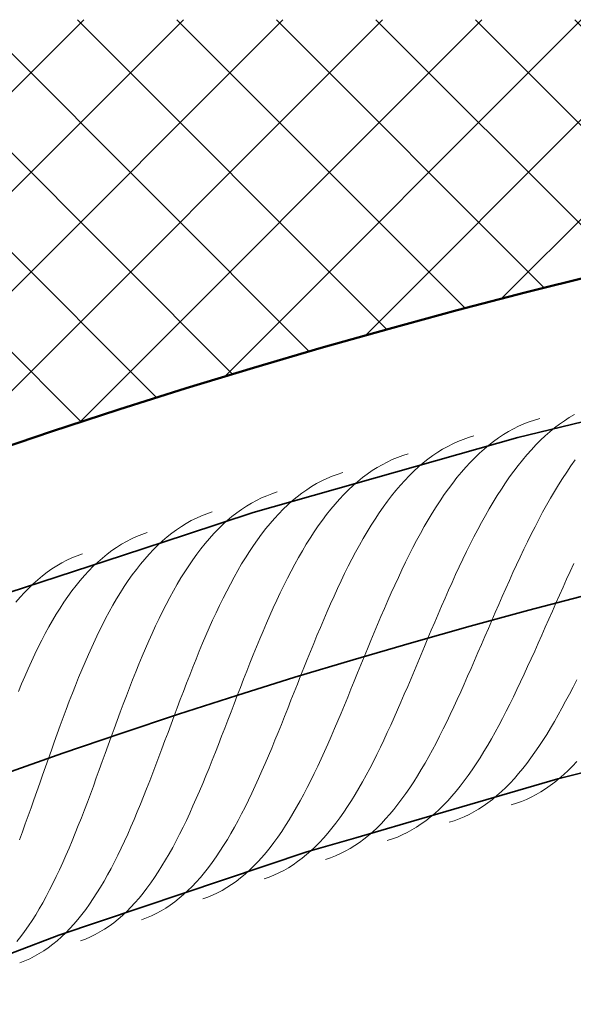
# Model space of a CAD drawing. Units: millimetres. Extents: x 87935 to 102177, y 0 to 1820.
# Drawn here: x 99711 to 99861, y 1551 to 1818 of the extents above; entities that cross this region are included whole.
import ezdxf

# ---------------------------------------------------------------- set-up
doc = ezdxf.new("R2010")
doc.units = ezdxf.units.MM
doc.layers.add('A21----', color=7, linetype='Continuous', lineweight=9)
doc.layers.add('A69----', color=140, linetype='Continuous', lineweight=35)

# ---------------------------------------------------------------- blocks, each defined once
blk = doc.blocks.new('FP_1_1-3556-Plan-300')
at = {"layer": 'A69----', "lineweight": 9}
for p, q in [((-469.23, 1166.93), (-470.66, 1166.38)), ((-467.78, 1167.41), (-469.23, 1166.93)), ((-466.32, 1167.83), (-467.78, 1167.41)), ((-459.68, 1167.26), (-461.01, 1166.32)), ((-458.34, 1168.13), (-459.68, 1167.26)), ((-456.97, 1168.93), (-458.34, 1168.13)), ((-474.83, 1164.32), (-476.19, 1163.51)), ((-473.46, 1165.08), (-474.83, 1164.32)), ((-472.07, 1165.76), (-473.46, 1165.08)), ((-470.66, 1166.38), (-472.07, 1165.76)), ((-463.62, 1164.26), (-464.9, 1163.14)), ((-462.32, 1165.32), (-463.62, 1164.26)), ((-461.01, 1166.32), (-462.32, 1165.32)), ((-488.49, 1161.64), (-489.89, 1161)), ((-487.06, 1162.2), (-488.49, 1161.64)), ((-485.62, 1162.7), (-487.06, 1162.2)), ((-484.16, 1163.13), (-485.62, 1162.7)), ((-478.84, 1161.67), (-480.15, 1160.66)), ((-477.53, 1162.62), (-478.84, 1161.67)), ((-476.19, 1163.51), (-477.53, 1162.62)), ((-466.16, 1161.95), (-467.4, 1160.7)), ((-464.9, 1163.14), (-466.16, 1161.95)), ((-492.64, 1159.54), (-493.99, 1158.71)), ((-491.28, 1160.31), (-492.64, 1159.54)), ((-489.89, 1161), (-491.28, 1160.31)), ((-481.43, 1159.59), (-482.7, 1158.45)), ((-480.15, 1160.66), (-481.43, 1159.59)), ((-468.62, 1159.4), (-469.83, 1158.04)), ((-467.4, 1160.7), (-468.62, 1159.4)), ((-507.67, 1156.07), (-509.05, 1155.36)), ((-506.27, 1156.72), (-507.67, 1156.07)), ((-504.85, 1157.3), (-506.27, 1156.72)), ((-503.42, 1157.81), (-504.85, 1157.3)), ((-501.96, 1158.25), (-503.42, 1157.81)), ((-496.63, 1156.85), (-497.92, 1155.83)), ((-495.32, 1157.81), (-496.63, 1156.85)), ((-493.99, 1158.71), (-495.32, 1157.81)), ((-483.94, 1157.25), (-485.17, 1155.99)), ((-482.7, 1158.45), (-483.94, 1157.25)), ((-471.03, 1156.62), (-472.2, 1155.14)), ((-469.83, 1158.04), (-471.03, 1156.62)), ((-456.77, 1156.65), (-457.92, 1155.03)), ((-511.75, 1153.74), (-513.07, 1152.83)), ((-510.41, 1154.58), (-511.75, 1153.74)), ((-509.05, 1155.36), (-510.41, 1154.58)), ((-500.45, 1153.59), (-501.68, 1152.38)), ((-499.19, 1154.74), (-500.45, 1153.59)), ((-497.92, 1155.83), (-499.19, 1154.74)), ((-486.39, 1154.68), (-487.58, 1153.3)), ((-485.17, 1155.99), (-486.39, 1154.68)), ((-473.36, 1153.62), (-474.51, 1152.04)), ((-472.2, 1155.14), (-473.36, 1153.62)), ((-457.92, 1155.03), (-459.05, 1153.37)), ((-525.4, 1150.96), (-526.77, 1150.24)), ((-524.01, 1151.62), (-525.4, 1150.96)), ((-522.59, 1152.22), (-524.01, 1151.62)), ((-521.16, 1152.74), (-522.59, 1152.22)), ((-519.71, 1153.2), (-521.16, 1152.74)), ((-515.65, 1150.81), (-516.91, 1149.71)), ((-514.37, 1151.85), (-515.65, 1150.81)), ((-513.07, 1152.83), (-514.37, 1151.85)), ((-502.9, 1151.11), (-504.1, 1149.78)), ((-501.68, 1152.38), (-502.9, 1151.11)), ((-488.76, 1151.87), (-489.92, 1150.39)), ((-487.58, 1153.3), (-488.76, 1151.87)), ((-474.51, 1152.04), (-475.64, 1150.41)), ((-460.17, 1151.66), (-461.27, 1149.9)), ((-459.05, 1153.37), (-460.17, 1151.66)), ((-529.45, 1148.59), (-530.76, 1147.67)), ((-528.12, 1149.45), (-529.45, 1148.59)), ((-526.77, 1150.24), (-528.12, 1149.45)), ((-518.15, 1148.55), (-519.38, 1147.33)), ((-516.91, 1149.71), (-518.15, 1148.55)), ((-505.28, 1148.39), (-506.45, 1146.95)), ((-504.1, 1149.78), (-505.28, 1148.39)), ((-491.07, 1148.85), (-492.2, 1147.26)), ((-489.92, 1150.39), (-491.07, 1148.85)), ((-476.75, 1148.74), (-477.86, 1147.02)), ((-475.64, 1150.41), (-476.75, 1148.74)), ((-462.36, 1148.1), (-463.44, 1146.27)), ((-461.27, 1149.9), (-462.36, 1148.1)), ((-543.07, 1145.68), (-544.44, 1144.94)), ((-541.69, 1146.35), (-543.07, 1145.68)), ((-540.28, 1146.96), (-541.69, 1146.35)), ((-538.86, 1147.5), (-540.28, 1146.96)), ((-537.41, 1147.97), (-538.86, 1147.5)), ((-533.32, 1145.63), (-534.57, 1144.51)), ((-532.05, 1146.68), (-533.32, 1145.63)), ((-530.76, 1147.67), (-532.05, 1146.68)), ((-520.58, 1146.05), (-521.77, 1144.71)), ((-519.38, 1147.33), (-520.58, 1146.05)), ((-507.6, 1145.45), (-508.73, 1143.9)), ((-506.45, 1146.95), (-507.6, 1145.45)), ((-493.31, 1145.62), (-494.41, 1143.94)), ((-492.2, 1147.26), (-493.31, 1145.62)), ((-477.86, 1147.02), (-478.94, 1145.25)), ((-463.44, 1146.27), (-464.5, 1144.39)), ((-547.1, 1143.26), (-548.4, 1142.33)), ((-545.78, 1144.14), (-547.1, 1143.26)), ((-544.44, 1144.94), (-545.78, 1144.14)), ((-535.8, 1143.34), (-537.02, 1142.1)), ((-534.57, 1144.51), (-535.8, 1143.34)), ((-522.94, 1143.31), (-524.09, 1141.85)), ((-521.77, 1144.71), (-522.94, 1143.31)), ((-508.73, 1143.9), (-509.84, 1142.31)), ((-494.41, 1143.94), (-495.49, 1142.2)), ((-480.01, 1143.44), (-481.07, 1141.6)), ((-478.94, 1145.25), (-480.01, 1143.44)), ((-464.5, 1144.39), (-465.56, 1142.48)), ((-560.7, 1140.22), (-562.05, 1139.47)), ((-559.32, 1140.91), (-560.7, 1140.22)), ((-557.92, 1141.53), (-559.32, 1140.91)), ((-556.5, 1142.08), (-557.92, 1141.53)), ((-555.06, 1142.57), (-556.5, 1142.08)), ((-550.95, 1140.27), (-552.19, 1139.14)), ((-549.69, 1141.33), (-550.95, 1140.27)), ((-548.4, 1142.33), (-549.69, 1141.33)), ((-538.21, 1140.81), (-539.38, 1139.46)), ((-537.02, 1142.1), (-538.21, 1140.81)), ((-525.22, 1140.35), (-526.33, 1138.79)), ((-524.09, 1141.85), (-525.22, 1140.35)), ((-510.94, 1140.66), (-512.02, 1138.96)), ((-509.84, 1142.31), (-510.94, 1140.66)), ((-496.56, 1140.43), (-497.62, 1138.61)), ((-495.49, 1142.2), (-496.56, 1140.43)), ((-481.07, 1141.6), (-482.12, 1139.71)), ((-466.6, 1140.53), (-467.63, 1138.56)), ((-465.56, 1142.48), (-466.6, 1140.53)), ((-564.7, 1137.77), (-565.99, 1136.82)), ((-563.39, 1138.65), (-564.7, 1137.77)), ((-562.05, 1139.47), (-563.39, 1138.65)), ((-553.41, 1137.95), (-554.61, 1136.71)), ((-552.19, 1139.14), (-553.41, 1137.95)), ((-540.54, 1138.05), (-541.67, 1136.58)), ((-539.38, 1139.46), (-540.54, 1138.05)), ((-526.33, 1138.79), (-527.43, 1137.18)), ((-512.02, 1138.96), (-513.09, 1137.22)), ((-497.62, 1138.61), (-498.66, 1136.75)), ((-483.15, 1137.79), (-484.18, 1135.83)), ((-482.12, 1139.71), (-483.15, 1137.79)), ((-467.63, 1138.56), (-468.65, 1136.55)), ((-576.89, 1135.29), (-578.26, 1134.59)), ((-575.5, 1135.92), (-576.89, 1135.29)), ((-574.09, 1136.49), (-575.5, 1135.92)), ((-572.65, 1136.99), (-574.09, 1136.49)), ((-567.27, 1135.81), (-568.52, 1134.73)), ((-565.99, 1136.82), (-567.27, 1135.81)), ((-555.78, 1135.4), (-556.94, 1134.04)), ((-554.61, 1136.71), (-555.78, 1135.4)), ((-542.79, 1135.07), (-543.89, 1133.49)), ((-541.67, 1136.58), (-542.79, 1135.07)), ((-528.51, 1135.52), (-529.58, 1133.81)), ((-527.43, 1137.18), (-528.51, 1135.52)), ((-514.14, 1135.43), (-515.17, 1133.6)), ((-513.09, 1137.22), (-514.14, 1135.43)), ((-499.69, 1134.86), (-500.7, 1132.92)), ((-498.66, 1136.75), (-499.69, 1134.86)), ((-484.18, 1135.83), (-485.19, 1133.85)), ((-468.65, 1136.55), (-469.66, 1134.52)), ((-582.25, 1132.1), (-583.53, 1131.13)), ((-580.94, 1132.99), (-582.25, 1132.1)), ((-579.61, 1133.82), (-580.94, 1132.99)), ((-578.26, 1134.59), (-579.61, 1133.82)), ((-570.95, 1132.39), (-572.14, 1131.14)), ((-569.74, 1133.59), (-570.95, 1132.39)), ((-568.52, 1134.73), (-569.74, 1133.59)), ((-558.09, 1132.62), (-559.21, 1131.14)), ((-556.94, 1134.04), (-558.09, 1132.62)), ((-543.89, 1133.49), (-544.97, 1131.87)), ((-529.58, 1133.81), (-530.63, 1132.06)), ((-515.17, 1133.6), (-516.2, 1131.73)), ((-500.7, 1132.92), (-501.7, 1130.96)), ((-485.19, 1133.85), (-486.19, 1131.83)), ((-470.66, 1132.46), (-471.65, 1130.38)), ((-469.66, 1134.52), (-470.66, 1132.46)), ((-594.41, 1129.5), (-595.78, 1128.79)), ((-593.03, 1130.15), (-594.41, 1129.5)), ((-591.62, 1130.73), (-593.03, 1130.15)), ((-590.19, 1131.24), (-591.62, 1130.73)), ((-584.79, 1130.11), (-586.03, 1129.02)), ((-583.53, 1131.13), (-584.79, 1130.11)), ((-573.31, 1129.82), (-574.45, 1128.44)), ((-572.14, 1131.14), (-573.31, 1129.82)), ((-560.31, 1129.61), (-561.39, 1128.03)), ((-559.21, 1131.14), (-560.31, 1129.61)), ((-546.04, 1130.2), (-547.08, 1128.49)), ((-544.97, 1131.87), (-546.04, 1130.2)), ((-531.66, 1130.26), (-532.68, 1128.42)), ((-530.63, 1132.06), (-531.66, 1130.26)), ((-517.21, 1129.83), (-518.2, 1127.89)), ((-516.2, 1131.73), (-517.21, 1129.83)), ((-501.7, 1130.96), (-502.69, 1128.96)), ((-487.17, 1129.79), (-488.15, 1127.72)), ((-486.19, 1131.83), (-487.17, 1129.79)), ((-471.65, 1130.38), (-472.63, 1128.27)), ((-598.44, 1127.16), (-599.73, 1126.25)), ((-597.12, 1128.01), (-598.44, 1127.16)), ((-595.78, 1128.79), (-597.12, 1128.01)), ((-587.25, 1127.87), (-588.44, 1126.66)), ((-586.03, 1129.02), (-587.25, 1127.87)), ((-575.58, 1127.01), (-576.69, 1125.52)), ((-574.45, 1128.44), (-575.58, 1127.01)), ((-561.39, 1128.03), (-562.46, 1126.4)), ((-547.08, 1128.49), (-548.12, 1126.72)), ((-532.68, 1128.42), (-533.68, 1126.54)), ((-518.2, 1127.89), (-519.18, 1125.91)), ((-503.67, 1126.93), (-504.64, 1124.88)), ((-502.69, 1128.96), (-503.67, 1126.93)), ((-488.15, 1127.72), (-489.13, 1125.63)), ((-472.63, 1128.27), (-473.61, 1126.16)), ((-457.12, 1128.63), (-458.1, 1126.49)), ((-602.26, 1124.24), (-603.49, 1123.14)), ((-601.01, 1125.28), (-602.26, 1124.24)), ((-599.73, 1126.25), (-601.01, 1125.28)), ((-589.62, 1125.39), (-590.77, 1124.06)), ((-588.44, 1126.66), (-589.62, 1125.39)), ((-576.69, 1125.52), (-577.77, 1123.98)), ((-563.51, 1124.72), (-564.54, 1122.99)), ((-562.46, 1126.4), (-563.51, 1124.72)), ((-549.13, 1124.91), (-550.13, 1123.07)), ((-548.12, 1126.72), (-549.13, 1124.91)), ((-534.67, 1124.63), (-535.65, 1122.67)), ((-533.68, 1126.54), (-534.67, 1124.63)), ((-519.18, 1125.91), (-520.15, 1123.9)), ((-504.64, 1124.88), (-505.6, 1122.8)), ((-489.13, 1125.63), (-490.09, 1123.51)), ((-473.61, 1126.16), (-474.58, 1124.02)), ((-459.08, 1124.34), (-460.05, 1122.19)), ((-458.1, 1126.49), (-459.08, 1124.34)), ((-604.69, 1121.98), (-605.88, 1120.76)), ((-603.49, 1123.14), (-604.69, 1121.98)), ((-591.9, 1122.68), (-593.02, 1121.23)), ((-590.77, 1124.06), (-591.9, 1122.68)), ((-578.84, 1122.39), (-579.89, 1120.75)), ((-577.77, 1123.98), (-578.84, 1122.39)), ((-564.54, 1122.99), (-565.55, 1121.22)), ((-550.13, 1123.07), (-551.12, 1121.18)), ((-535.65, 1122.67), (-536.61, 1120.69)), ((-521.11, 1121.87), (-522.06, 1119.8)), ((-520.15, 1123.9), (-521.11, 1121.87)), ((-505.6, 1122.8), (-506.55, 1120.7)), ((-490.09, 1123.51), (-491.04, 1121.39)), ((-475.54, 1121.87), (-476.49, 1119.72)), ((-474.58, 1124.02), (-475.54, 1121.87)), ((-460.05, 1122.19), (-461.01, 1120.02)), ((-607.04, 1119.47), (-608.18, 1118.13)), ((-605.88, 1120.76), (-607.04, 1119.47)), ((-594.11, 1119.73), (-595.18, 1118.18)), ((-593.02, 1121.23), (-594.11, 1119.73)), ((-580.92, 1119.06), (-581.94, 1117.32)), ((-579.89, 1120.75), (-580.92, 1119.06)), ((-566.55, 1119.4), (-567.53, 1117.54)), ((-565.55, 1121.22), (-566.55, 1119.4)), ((-552.09, 1119.25), (-553.05, 1117.29)), ((-551.12, 1121.18), (-552.09, 1119.25)), ((-536.61, 1120.69), (-537.56, 1118.67)), ((-522.06, 1119.8), (-523, 1117.72)), ((-506.55, 1120.7), (-507.49, 1118.58)), ((-491.99, 1119.24), (-492.93, 1117.08)), ((-491.04, 1121.39), (-491.99, 1119.24)), ((-476.49, 1119.72), (-477.44, 1117.55)), ((-461.01, 1120.02), (-461.98, 1117.86)), ((-596.23, 1116.58), (-597.27, 1114.93)), ((-595.18, 1118.18), (-596.23, 1116.58)), ((-581.94, 1117.32), (-582.93, 1115.54)), ((-567.53, 1117.54), (-568.5, 1115.64)), ((-553.05, 1117.29), (-553.99, 1115.3)), ((-538.5, 1116.63), (-539.43, 1114.56)), ((-537.56, 1118.67), (-538.5, 1116.63)), ((-523, 1117.72), (-523.93, 1115.61)), ((-508.43, 1116.44), (-509.35, 1114.29)), ((-507.49, 1118.58), (-508.43, 1116.44)), ((-492.93, 1117.08), (-493.86, 1114.92)), ((-477.44, 1117.55), (-478.39, 1115.38)), ((-461.98, 1117.86), (-462.94, 1115.7)), ((-597.27, 1114.93), (-598.28, 1113.23)), ((-583.91, 1113.71), (-584.88, 1111.84)), ((-582.93, 1115.54), (-583.91, 1113.71)), ((-569.45, 1113.71), (-570.39, 1111.74)), ((-568.5, 1115.64), (-569.45, 1113.71)), ((-553.99, 1115.3), (-554.92, 1113.27)), ((-539.43, 1114.56), (-540.35, 1112.46)), ((-524.85, 1113.48), (-525.76, 1111.33)), ((-523.93, 1115.61), (-524.85, 1113.48)), ((-509.35, 1114.29), (-510.27, 1112.12)), ((-493.86, 1114.92), (-494.79, 1112.74)), ((-478.39, 1115.38), (-479.33, 1113.21)), ((-463.9, 1113.53), (-464.85, 1111.38)), ((-462.94, 1115.7), (-463.9, 1113.53)), ((-599.28, 1111.48), (-600.26, 1109.69)), ((-598.28, 1113.23), (-599.28, 1111.48)), ((-584.88, 1111.84), (-585.82, 1109.93)), ((-570.39, 1111.74), (-571.31, 1109.73)), ((-555.84, 1111.22), (-556.75, 1109.14)), ((-554.92, 1113.27), (-555.84, 1111.22)), ((-540.35, 1112.46), (-541.26, 1110.34)), ((-525.76, 1111.33), (-526.67, 1109.17)), ((-510.27, 1112.12), (-511.18, 1109.95)), ((-494.79, 1112.74), (-495.72, 1110.56)), ((-480.27, 1111.03), (-481.2, 1108.86)), ((-479.33, 1113.21), (-480.27, 1111.03)), ((-464.85, 1111.38), (-465.81, 1109.22)), ((-600.26, 1109.69), (-601.22, 1107.85)), ((-585.82, 1109.93), (-586.76, 1107.99)), ((-571.31, 1109.73), (-572.22, 1107.7)), ((-556.75, 1109.14), (-557.64, 1107.03)), ((-542.16, 1108.2), (-543.05, 1106.04)), ((-541.26, 1110.34), (-542.16, 1108.2)), ((-526.67, 1109.17), (-527.56, 1106.99)), ((-511.18, 1109.95), (-512.09, 1107.76)), ((-496.64, 1108.38), (-497.55, 1106.2)), ((-495.72, 1110.56), (-496.64, 1108.38)), ((-481.2, 1108.86), (-482.14, 1106.69)), ((-465.81, 1109.22), (-466.76, 1107.08)), ((-602.16, 1105.97), (-603.09, 1104.06)), ((-601.22, 1107.85), (-602.16, 1105.97)), ((-587.67, 1106.01), (-588.58, 1104)), ((-586.76, 1107.99), (-587.67, 1106.01)), ((-573.12, 1105.63), (-574.01, 1103.54)), ((-572.22, 1107.7), (-573.12, 1105.63)), ((-557.64, 1107.03), (-558.53, 1104.9)), ((-543.05, 1106.04), (-543.93, 1103.87)), ((-527.56, 1106.99), (-528.46, 1104.81)), ((-512.99, 1105.58), (-513.89, 1103.38)), ((-512.09, 1107.76), (-512.99, 1105.58)), ((-497.55, 1106.2), (-498.47, 1104.02)), ((-482.14, 1106.69), (-483.07, 1104.53)), ((-466.76, 1107.08), (-467.71, 1104.95)), ((-603.09, 1104.06), (-604, 1102.1)), ((-588.58, 1104), (-589.47, 1101.95)), ((-574.01, 1103.54), (-574.89, 1101.43)), ((-558.53, 1104.9), (-559.41, 1102.75)), ((-543.93, 1103.87), (-544.81, 1101.69)), ((-528.46, 1104.81), (-529.34, 1102.61)), ((-513.89, 1103.38), (-514.79, 1101.19)), ((-498.47, 1104.02), (-499.38, 1101.84)), ((-483.07, 1104.53), (-484, 1102.38)), ((-468.67, 1102.84), (-469.62, 1100.74)), ((-467.71, 1104.95), (-468.67, 1102.84)), ((-604, 1102.1), (-604.9, 1100.11)), ((-589.47, 1101.95), (-590.35, 1099.88)), ((-574.89, 1101.43), (-575.75, 1099.29)), ((-560.28, 1100.59), (-561.14, 1098.41)), ((-559.41, 1102.75), (-560.28, 1100.59)), ((-544.81, 1101.69), (-545.68, 1099.5)), ((-530.22, 1100.42), (-531.1, 1098.22)), ((-529.34, 1102.61), (-530.22, 1100.42)), ((-514.79, 1101.19), (-515.68, 1099)), ((-499.38, 1101.84), (-500.29, 1099.67)), ((-484.94, 1100.24), (-485.87, 1098.12)), ((-484, 1102.38), (-484.94, 1100.24)), ((-469.62, 1100.74), (-470.58, 1098.66)), ((-605.79, 1098.09), (-606.66, 1096.04)), ((-604.9, 1100.11), (-605.79, 1098.09)), ((-591.21, 1097.78), (-592.07, 1095.66)), ((-590.35, 1099.88), (-591.21, 1097.78)), ((-575.75, 1099.29), (-576.61, 1097.14)), ((-561.14, 1098.41), (-561.99, 1096.22)), ((-545.68, 1099.5), (-546.54, 1097.29)), ((-531.1, 1098.22), (-531.97, 1096.02)), ((-515.68, 1099), (-516.57, 1096.82)), ((-501.2, 1097.51), (-502.11, 1095.36)), ((-500.29, 1099.67), (-501.2, 1097.51)), ((-485.87, 1098.12), (-486.81, 1096.01)), ((-470.58, 1098.66), (-471.54, 1096.6)), ((-606.66, 1096.04), (-607.52, 1093.96)), ((-592.07, 1095.66), (-592.91, 1093.51)), ((-577.46, 1094.96), (-578.29, 1092.78)), ((-576.61, 1097.14), (-577.46, 1094.96)), ((-561.99, 1096.22), (-562.84, 1094.01)), ((-547.4, 1095.09), (-548.25, 1092.88)), ((-546.54, 1097.29), (-547.4, 1095.09)), ((-531.97, 1096.02), (-532.84, 1093.82)), ((-516.57, 1096.82), (-517.46, 1094.64)), ((-502.11, 1095.36), (-503.03, 1093.23)), ((-486.81, 1096.01), (-487.75, 1093.92)), ((-471.54, 1096.6), (-472.51, 1094.57)), ((-457.33, 1095.19), (-458.32, 1093.26)), ((-456.33, 1097.16), (-457.33, 1095.19)), ((-592.91, 1093.51), (-593.75, 1091.35)), ((-578.29, 1092.78), (-579.13, 1090.57)), ((-562.84, 1094.01), (-563.68, 1091.81)), ((-548.25, 1092.88), (-549.11, 1090.67)), ((-532.84, 1093.82), (-533.71, 1091.62)), ((-518.35, 1092.47), (-519.24, 1090.31)), ((-517.46, 1094.64), (-518.35, 1092.47)), ((-503.03, 1093.23), (-503.94, 1091.11)), ((-487.75, 1093.92), (-488.69, 1091.86)), ((-473.48, 1092.56), (-474.45, 1090.59)), ((-472.51, 1094.57), (-473.48, 1092.56)), ((-458.32, 1093.26), (-459.33, 1091.35)), ((-593.75, 1091.35), (-594.58, 1089.17)), ((-579.13, 1090.57), (-579.95, 1088.36)), ((-564.52, 1089.59), (-565.35, 1087.37)), ((-563.68, 1091.81), (-564.52, 1089.59)), ((-549.11, 1090.67), (-549.95, 1088.46)), ((-533.71, 1091.62), (-534.58, 1089.44)), ((-519.24, 1090.31), (-520.13, 1088.17)), ((-503.94, 1091.11), (-504.86, 1089.01)), ((-489.63, 1089.81), (-490.58, 1087.8)), ((-488.69, 1091.86), (-489.63, 1089.81)), ((-474.45, 1090.59), (-475.43, 1088.64)), ((-460.34, 1089.48), (-461.36, 1087.65)), ((-459.33, 1091.35), (-460.34, 1089.48)), ((-595.39, 1086.97), (-596.2, 1084.76)), ((-594.58, 1089.17), (-595.39, 1086.97)), ((-579.95, 1088.36), (-580.77, 1086.15)), ((-565.35, 1087.37), (-566.18, 1085.15)), ((-549.95, 1088.46), (-550.8, 1086.26)), ((-535.45, 1087.26), (-536.32, 1085.09)), ((-534.58, 1089.44), (-535.45, 1087.26)), ((-520.13, 1088.17), (-521.03, 1086.04)), ((-505.78, 1086.94), (-506.7, 1084.89)), ((-504.86, 1089.01), (-505.78, 1086.94)), ((-490.58, 1087.8), (-491.54, 1085.81)), ((-475.43, 1088.64), (-476.42, 1086.72)), ((-461.36, 1087.65), (-462.39, 1085.85)), ((-596.2, 1084.76), (-597.01, 1082.54)), ((-580.77, 1086.15), (-581.59, 1083.92)), ((-566.18, 1085.15), (-567.01, 1082.94)), ((-550.8, 1086.26), (-551.65, 1084.06)), ((-536.32, 1085.09), (-537.19, 1082.94)), ((-521.03, 1086.04), (-521.92, 1083.94)), ((-506.7, 1084.89), (-507.63, 1082.86)), ((-491.54, 1085.81), (-492.5, 1083.85)), ((-477.41, 1084.84), (-478.41, 1083)), ((-476.42, 1086.72), (-477.41, 1084.84)), ((-462.39, 1085.85), (-463.42, 1084.1)), ((-597.01, 1082.54), (-597.81, 1080.32)), ((-582.4, 1081.7), (-583.21, 1079.47)), ((-581.59, 1083.92), (-582.4, 1081.7)), ((-567.01, 1082.94), (-567.84, 1080.73)), ((-552.5, 1081.88), (-553.34, 1079.7)), ((-551.65, 1084.06), (-552.5, 1081.88)), ((-537.19, 1082.94), (-538.06, 1080.81)), ((-522.82, 1081.85), (-523.73, 1079.79)), ((-521.92, 1083.94), (-522.82, 1081.85)), ((-507.63, 1082.86), (-508.57, 1080.86)), ((-493.46, 1081.93), (-494.44, 1080.04)), ((-492.5, 1083.85), (-493.46, 1081.93)), ((-478.41, 1083), (-479.42, 1081.2)), ((-464.47, 1082.39), (-465.52, 1080.73)), ((-463.42, 1084.1), (-464.47, 1082.39)), ((-597.81, 1080.32), (-598.6, 1078.09)), ((-583.21, 1079.47), (-584.01, 1077.25)), ((-567.84, 1080.73), (-568.66, 1078.52)), ((-553.34, 1079.7), (-554.19, 1077.54)), ((-538.06, 1080.81), (-538.94, 1078.69)), ((-523.73, 1079.79), (-524.64, 1077.76)), ((-509.51, 1078.9), (-510.46, 1076.96)), ((-508.57, 1080.86), (-509.51, 1078.9)), ((-494.44, 1080.04), (-495.42, 1078.19)), ((-480.44, 1079.44), (-481.47, 1077.72)), ((-479.42, 1081.2), (-480.44, 1079.44)), ((-466.59, 1079.11), (-467.67, 1077.54)), ((-465.52, 1080.73), (-466.59, 1079.11)), ((-598.6, 1078.09), (-599.39, 1075.85)), ((-584.01, 1077.25), (-584.82, 1075.03)), ((-569.49, 1076.33), (-570.31, 1074.15)), ((-568.66, 1078.52), (-569.49, 1076.33)), ((-554.19, 1077.54), (-555.04, 1075.4)), ((-539.82, 1076.6), (-540.7, 1074.53)), ((-538.94, 1078.69), (-539.82, 1076.6)), ((-524.64, 1077.76), (-525.55, 1075.75)), ((-510.46, 1076.96), (-511.41, 1075.07)), ((-496.41, 1076.37), (-497.41, 1074.6)), ((-495.42, 1078.19), (-496.41, 1076.37)), ((-481.47, 1077.72), (-482.51, 1076.04)), ((-467.67, 1077.54), (-468.75, 1076.02)), ((-600.17, 1073.62), (-600.96, 1071.39)), ((-599.39, 1075.85), (-600.17, 1073.62)), ((-584.82, 1075.03), (-585.62, 1072.82)), ((-570.31, 1074.15), (-571.14, 1071.98)), ((-555.04, 1075.4), (-555.9, 1073.28)), ((-540.7, 1074.53), (-541.59, 1072.49)), ((-526.48, 1073.78), (-527.4, 1071.83)), ((-525.55, 1075.75), (-526.48, 1073.78)), ((-511.41, 1075.07), (-512.38, 1073.2)), ((-497.41, 1074.6), (-498.42, 1072.87)), ((-483.56, 1074.41), (-484.62, 1072.83)), ((-482.51, 1076.04), (-483.56, 1074.41)), ((-469.85, 1074.55), (-470.97, 1073.14)), ((-468.75, 1076.02), (-469.85, 1074.55)), ((-457.47, 1073.83), (-458.65, 1072.65)), ((-456.3, 1075.07), (-457.47, 1073.83)), ((-600.96, 1071.39), (-601.74, 1069.16)), ((-585.62, 1072.82), (-586.42, 1070.61)), ((-571.14, 1071.98), (-571.97, 1069.83)), ((-556.76, 1071.18), (-557.62, 1069.1)), ((-555.9, 1073.28), (-556.76, 1071.18)), ((-541.59, 1072.49), (-542.49, 1070.47)), ((-527.4, 1071.83), (-528.34, 1069.92)), ((-513.35, 1071.38), (-514.34, 1069.6)), ((-512.38, 1073.2), (-513.35, 1071.38)), ((-499.45, 1071.19), (-500.48, 1069.55)), ((-498.42, 1072.87), (-499.45, 1071.19)), ((-485.69, 1071.3), (-486.78, 1069.82)), ((-484.62, 1072.83), (-485.69, 1071.3)), ((-472.09, 1071.78), (-473.23, 1070.47)), ((-470.97, 1073.14), (-472.09, 1071.78)), ((-459.84, 1071.53), (-461.05, 1070.48)), ((-458.65, 1072.65), (-459.84, 1071.53)), ((-601.74, 1069.16), (-602.52, 1066.94)), ((-587.23, 1068.42), (-588.04, 1066.25)), ((-586.42, 1070.61), (-587.23, 1068.42)), ((-571.97, 1069.83), (-572.81, 1067.7)), ((-557.62, 1069.1), (-558.49, 1067.05)), ((-543.39, 1068.49), (-544.3, 1066.53)), ((-542.49, 1070.47), (-543.39, 1068.49)), ((-528.34, 1069.92), (-529.29, 1068.05)), ((-514.34, 1069.6), (-515.33, 1067.86)), ((-500.48, 1069.55), (-501.52, 1067.96)), ((-487.88, 1068.4), (-488.99, 1067.02)), ((-486.78, 1069.82), (-487.88, 1068.4)), ((-474.38, 1069.22), (-475.55, 1068.03)), ((-473.23, 1070.47), (-474.38, 1069.22)), ((-463.52, 1068.54), (-464.77, 1067.67)), ((-462.28, 1069.48), (-463.52, 1068.54)), ((-461.05, 1070.48), (-462.28, 1069.48)), ((-602.52, 1066.94), (-603.3, 1064.73)), ((-588.04, 1066.25), (-588.84, 1064.09)), ((-573.64, 1065.59), (-574.49, 1063.5)), ((-572.81, 1067.7), (-573.64, 1065.59)), ((-558.49, 1067.05), (-559.37, 1065.02)), ((-544.3, 1066.53), (-545.22, 1064.62)), ((-530.24, 1066.22), (-531.21, 1064.43)), ((-529.29, 1068.05), (-530.24, 1066.22)), ((-516.34, 1066.16), (-517.35, 1064.51)), ((-515.33, 1067.86), (-516.34, 1066.16)), ((-502.58, 1066.41), (-503.65, 1064.93)), ((-501.52, 1067.96), (-502.58, 1066.41)), ((-490.11, 1065.71), (-491.26, 1064.45)), ((-488.99, 1067.02), (-490.11, 1065.71)), ((-477.94, 1065.83), (-479.15, 1064.82)), ((-476.74, 1066.9), (-477.94, 1065.83)), ((-475.55, 1068.03), (-476.74, 1066.9)), ((-467.34, 1066.12), (-468.65, 1065.44)), ((-466.05, 1066.86), (-467.34, 1066.12)), ((-464.77, 1067.67), (-466.05, 1066.86)), ((-603.3, 1064.73), (-604.09, 1062.53)), ((-588.84, 1064.09), (-589.66, 1061.95)), ((-574.49, 1063.5), (-575.34, 1061.44)), ((-560.25, 1063.03), (-561.14, 1061.07)), ((-559.37, 1065.02), (-560.25, 1063.03)), ((-545.22, 1064.62), (-546.14, 1062.73)), ((-531.21, 1064.43), (-532.19, 1062.68)), ((-518.38, 1062.91), (-519.42, 1061.36)), ((-517.35, 1064.51), (-518.38, 1062.91)), ((-504.74, 1063.49), (-505.84, 1062.11)), ((-503.65, 1064.93), (-504.74, 1063.49)), ((-492.41, 1063.25), (-493.58, 1062.11)), ((-491.26, 1064.45), (-492.41, 1063.25)), ((-481.63, 1062.99), (-482.9, 1062.17)), ((-480.38, 1063.88), (-481.63, 1062.99)), ((-479.15, 1064.82), (-480.38, 1063.88)), ((-472.67, 1063.79), (-474.05, 1063.37)), ((-471.31, 1064.27), (-472.67, 1063.79)), ((-469.97, 1064.82), (-471.31, 1064.27)), ((-468.65, 1065.44), (-469.97, 1064.82)), ((-604.87, 1060.35), (-605.66, 1058.18)), ((-604.09, 1062.53), (-604.87, 1060.35)), ((-589.66, 1061.95), (-590.47, 1059.83)), ((-575.34, 1061.44), (-576.19, 1059.41)), ((-561.14, 1061.07), (-562.04, 1059.14)), ((-547.08, 1060.89), (-548.03, 1059.09)), ((-546.14, 1062.73), (-547.08, 1060.89)), ((-533.17, 1060.97), (-534.17, 1059.31)), ((-532.19, 1062.68), (-533.17, 1060.97)), ((-519.42, 1061.36), (-520.48, 1059.86)), ((-506.95, 1060.78), (-508.08, 1059.51)), ((-505.84, 1062.11), (-506.95, 1060.78)), ((-494.77, 1061.02), (-495.98, 1060)), ((-493.58, 1062.11), (-494.77, 1061.02)), ((-485.48, 1060.72), (-486.8, 1060.09)), ((-484.18, 1061.41), (-485.48, 1060.72)), ((-482.9, 1062.17), (-484.18, 1061.41)), ((-605.66, 1058.18), (-606.45, 1056.03)), ((-591.3, 1057.74), (-592.12, 1055.67)), ((-590.47, 1059.83), (-591.3, 1057.74)), ((-576.19, 1059.41), (-577.05, 1057.4)), ((-562.04, 1059.14), (-562.95, 1057.25)), ((-548.03, 1059.09), (-548.99, 1057.33)), ((-535.19, 1057.7), (-536.21, 1056.14)), ((-534.17, 1059.31), (-535.19, 1057.7)), ((-521.55, 1058.41), (-522.63, 1057.02)), ((-520.48, 1059.86), (-521.55, 1058.41)), ((-509.22, 1058.29), (-510.38, 1057.14)), ((-508.08, 1059.51), (-509.22, 1058.29)), ((-498.44, 1058.15), (-499.7, 1057.31)), ((-497.2, 1059.04), (-498.44, 1058.15)), ((-495.98, 1060), (-497.2, 1059.04)), ((-489.49, 1059.03), (-490.86, 1058.6)), ((-488.13, 1059.53), (-489.49, 1059.03)), ((-486.8, 1060.09), (-488.13, 1059.53)), ((-606.45, 1056.03), (-607.25, 1053.91)), ((-592.12, 1055.67), (-592.96, 1053.63)), ((-577.92, 1055.43), (-578.8, 1053.5)), ((-577.05, 1057.4), (-577.92, 1055.43)), ((-563.87, 1055.4), (-564.8, 1053.59)), ((-562.95, 1057.25), (-563.87, 1055.4)), ((-549.96, 1055.62), (-550.94, 1053.95)), ((-548.99, 1057.33), (-549.96, 1055.62)), ((-536.21, 1056.14), (-537.25, 1054.63)), ((-523.73, 1055.68), (-524.85, 1054.4)), ((-522.63, 1057.02), (-523.73, 1055.68)), ((-512.76, 1055.01), (-513.97, 1054.04)), ((-511.56, 1056.05), (-512.76, 1055.01)), ((-510.38, 1057.14), (-511.56, 1056.05)), ((-503.58, 1055.19), (-504.91, 1054.62)), ((-502.27, 1055.84), (-503.58, 1055.19)), ((-500.97, 1056.54), (-502.27, 1055.84)), ((-499.7, 1057.31), (-500.97, 1056.54)), ((-592.96, 1053.63), (-593.8, 1051.61)), ((-578.8, 1053.5), (-579.69, 1051.6)), ((-564.8, 1053.59), (-565.74, 1051.82)), ((-551.94, 1052.33), (-552.95, 1050.76)), ((-550.94, 1053.95), (-551.94, 1052.33)), ((-538.31, 1053.17), (-539.38, 1051.77)), ((-537.25, 1054.63), (-538.31, 1053.17)), ((-525.98, 1053.18), (-527.13, 1052.01)), ((-524.85, 1054.4), (-525.98, 1053.18)), ((-516.45, 1052.29), (-517.72, 1051.5)), ((-515.2, 1053.13), (-516.45, 1052.29)), ((-513.97, 1054.04), (-515.2, 1053.13)), ((-506.26, 1054.11), (-507.63, 1053.66)), ((-504.91, 1054.62), (-506.26, 1054.11)), ((-594.65, 1049.64), (-595.51, 1047.69)), ((-593.8, 1051.61), (-594.65, 1049.64)), ((-580.6, 1049.74), (-581.51, 1047.92)), ((-579.69, 1051.6), (-580.6, 1049.74)), ((-566.69, 1050.1), (-567.66, 1048.42)), ((-565.74, 1051.82), (-566.69, 1050.1)), ((-552.95, 1050.76), (-553.98, 1049.24)), ((-540.47, 1050.42), (-541.57, 1049.13)), ((-539.38, 1051.77), (-540.47, 1050.42)), ((-529.48, 1049.86), (-530.69, 1048.88)), ((-528.3, 1050.91), (-529.48, 1049.86)), ((-527.13, 1052.01), (-528.3, 1050.91)), ((-521.63, 1049.54), (-522.98, 1049.02)), ((-520.31, 1050.13), (-521.63, 1049.54)), ((-519, 1050.79), (-520.31, 1050.13)), ((-517.72, 1051.5), (-519, 1050.79)), ((-595.51, 1047.69), (-596.39, 1045.78)), ((-581.51, 1047.92), (-582.43, 1046.14)), ((-567.66, 1048.42), (-568.64, 1046.79)), ((-555.02, 1047.77), (-556.08, 1046.35)), ((-553.98, 1049.24), (-555.02, 1047.77)), ((-542.69, 1047.89), (-543.83, 1046.71)), ((-541.57, 1049.13), (-542.69, 1047.89)), ((-533.15, 1047.1), (-534.41, 1046.3)), ((-531.91, 1047.96), (-533.15, 1047.1)), ((-530.69, 1048.88), (-531.91, 1047.96)), ((-522.98, 1049.02), (-524.34, 1048.56)), ((-596.39, 1045.78), (-597.27, 1043.92)), ((-583.37, 1044.41), (-584.32, 1042.72)), ((-582.43, 1046.14), (-583.37, 1044.41)), ((-569.64, 1045.21), (-570.65, 1043.67)), ((-568.64, 1046.79), (-569.64, 1045.21)), ((-557.15, 1044.99), (-558.24, 1043.69)), ((-556.08, 1046.35), (-557.15, 1044.99)), ((-546.16, 1044.54), (-547.35, 1043.55)), ((-544.99, 1045.6), (-546.16, 1044.54)), ((-543.83, 1046.71), (-544.99, 1045.6)), ((-538.31, 1044.3), (-539.65, 1043.76)), ((-536.99, 1044.9), (-538.31, 1044.3)), ((-535.69, 1045.57), (-536.99, 1044.9)), ((-534.41, 1046.3), (-535.69, 1045.57)), ((-598.16, 1042.09), (-599.07, 1040.3)), ((-597.27, 1043.92), (-598.16, 1042.09)), ((-584.32, 1042.72), (-585.28, 1041.08)), ((-571.67, 1042.2), (-572.72, 1040.77)), ((-570.65, 1043.67), (-571.67, 1042.2)), ((-559.35, 1042.44), (-560.48, 1041.25)), ((-558.24, 1043.69), (-559.35, 1042.44)), ((-549.8, 1041.74), (-551.05, 1040.93)), ((-548.57, 1042.61), (-549.8, 1041.74)), ((-547.35, 1043.55), (-548.57, 1042.61)), ((-539.65, 1043.76), (-541.01, 1043.29)), ((-599.07, 1040.3), (-599.99, 1038.56)), ((-586.26, 1039.49), (-587.26, 1037.95)), ((-585.28, 1041.08), (-586.26, 1039.49)), ((-573.78, 1039.4), (-574.85, 1038.09)), ((-572.72, 1040.77), (-573.78, 1039.4)), ((-562.78, 1039.06), (-563.97, 1038.05)), ((-561.62, 1040.13), (-562.78, 1039.06)), ((-560.48, 1041.25), (-561.62, 1040.13)), ((-554.93, 1038.9), (-556.26, 1038.34)), ((-553.61, 1039.51), (-554.93, 1038.9)), ((-552.32, 1040.19), (-553.61, 1039.51)), ((-551.05, 1040.93), (-552.32, 1040.19)), ((-600.92, 1036.86), (-601.87, 1035.21)), ((-599.99, 1038.56), (-600.92, 1036.86)), ((-588.27, 1036.46), (-589.3, 1035.02)), ((-587.26, 1037.95), (-588.27, 1036.46)), ((-575.95, 1036.83), (-577.06, 1035.63)), ((-574.85, 1038.09), (-575.95, 1036.83)), ((-566.39, 1036.22), (-567.64, 1035.4)), ((-565.17, 1037.11), (-566.39, 1036.22)), ((-563.97, 1038.05), (-565.17, 1037.11)), ((-556.26, 1038.34), (-557.62, 1037.86)), ((-602.84, 1033.61), (-603.82, 1032.06)), ((-601.87, 1035.21), (-602.84, 1033.61)), ((-590.35, 1033.64), (-591.41, 1032.32)), ((-589.3, 1035.02), (-590.35, 1033.64)), ((-578.2, 1034.49), (-579.35, 1033.41)), ((-577.06, 1035.63), (-578.2, 1034.49)), ((-570.19, 1033.95), (-571.5, 1033.33)), ((-568.9, 1034.65), (-570.19, 1033.95)), ((-567.64, 1035.4), (-568.9, 1034.65)), ((-603.82, 1032.06), (-604.81, 1030.56)), ((-592.5, 1031.05), (-593.6, 1029.84)), ((-591.41, 1032.32), (-592.5, 1031.05)), ((-581.72, 1031.43), (-582.93, 1030.54)), ((-580.52, 1032.39), (-581.72, 1031.43)), ((-579.35, 1033.41), (-580.52, 1032.39)), ((-572.82, 1032.76), (-574.18, 1032.26)), ((-571.5, 1033.33), (-572.82, 1032.76)), ((-605.83, 1029.11), (-606.86, 1027.72)), ((-604.81, 1030.56), (-605.83, 1029.11)), ((-594.72, 1028.69), (-595.86, 1027.6)), ((-593.6, 1029.84), (-594.72, 1028.69)), ((-586.7, 1028.23), (-588.01, 1027.59)), ((-585.43, 1028.94), (-586.7, 1028.23)), ((-584.17, 1029.71), (-585.43, 1028.94)), ((-582.93, 1030.54), (-584.17, 1029.71)), ((-606.86, 1027.72), (-607.91, 1026.39)), ((-598.21, 1025.6), (-599.42, 1024.69)), ((-597.03, 1026.57), (-598.21, 1025.6)), ((-595.86, 1027.6), (-597.03, 1026.57)), ((-589.33, 1027.01), (-590.68, 1026.5)), ((-588.01, 1027.59), (-589.33, 1027.01)), ((-601.89, 1023.07), (-603.16, 1022.35)), ((-600.64, 1023.85), (-601.89, 1023.07)), ((-599.42, 1024.69), (-600.64, 1023.85)), ((-605.78, 1021.1), (-607.12, 1020.58)), ((-604.46, 1021.7), (-605.78, 1021.1)), ((-603.16, 1022.35), (-604.46, 1021.7))]:
    blk.add_line(p, q, dxfattribs=at)
blk = doc.blocks.new('Ribberør BKK - B42-92-10_1-0-3556-Plan-300')
at = {"layer": 'A69----'}
for p, q in [((-561.97, 1136.49), (-579.07, 1130.89)), ((-516.16, 1054.45), (-502.63, 1058.39))]:
    blk.add_line(p, q, dxfattribs=at)
for points in [[(-439.89, 1170.52), (-472.32, 1162.7), (-543.99, 1142.38), (-561.97, 1136.49)], [(-579.07, 1130.89), (-614.8, 1119.2), (-684.62, 1093.2), (-698.99, 1087.19)], [(-502.63, 1058.39), (-461.41, 1070.41), (-392.68, 1087.49), (-374.25, 1091.3)], [(-643.94, 1010.03), (-596.55, 1028.07), (-529.4, 1050.59), (-516.16, 1054.45)]]:
    blk.add_lwpolyline(points, dxfattribs=at)
blk.add_arc((0, -639.08), 1816.67, 56.60151, 123.39849, dxfattribs=at)
at = {"layer": 'A69----', "lineweight": 9}
blk.add_blockref('FP_1_1-3556-Plan-300', (0, 0), dxfattribs=at)

msp = doc.modelspace()

# ---------------------------------------------------------------- hatches: boundary and pattern name
at = {"layer": 'A21----'}
h = msp.add_hatch(dxfattribs=at)
h.set_pattern_fill('ANSI37', color=256, scale=6, style=0)
h.set_pattern_definition([(45, (13745.785, -8326.39), (-13.470384, 13.470384), []), (135, (13745.785, -8326.39), (-13.470384, -13.470384), [])])
h.paths.add_polyline_path([(101464.07, 1418.24), (101464.07, 1817.69), (99170.32, 1817.69), (99170.32, 1417.14, -0.335853)])

# ---------------------------------------------------------------- linework, layer by layer
at = {"layer": 'A21----', "lineweight": 50}
msp.add_arc((100317.92, -97.13), 1900, 52.89793, 127.15697, dxfattribs=at)

# ---------------------------------------------------------------- block references
at = {"layer": 'A69----'}
msp.add_blockref('Ribberør BKK - B42-92-10_1-0-3556-Plan-300', (100317.92, 541.95), dxfattribs=at)

doc.saveas('drawing.dxf')
